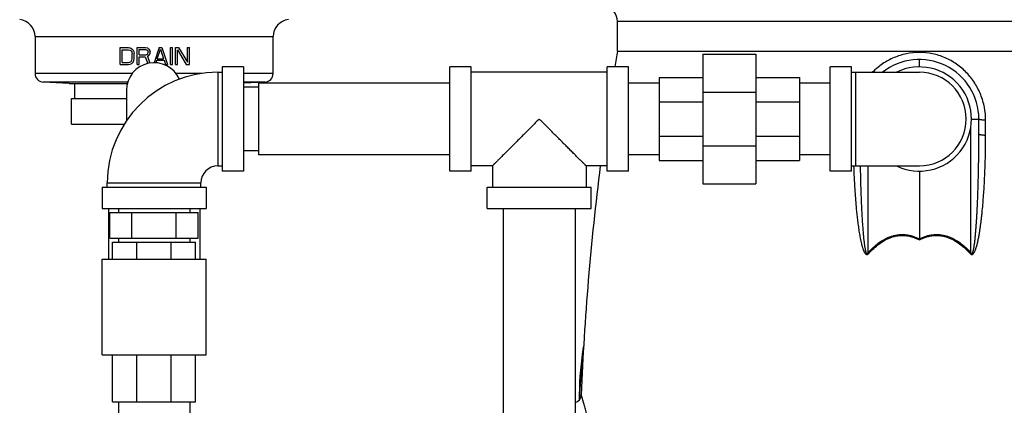
# Model space of a CAD drawing. Units: inches. Extents: x -24 to 89, y -35 to 76.
# Drawn here: x 65 to 79, y 1 to 6 of the extents above; entities that cross this region are included whole.
import ezdxf

# ---------------------------------------------------------------- set-up
doc = ezdxf.new("R2010")
doc.units = ezdxf.units.IN
doc.header["$LTSCALE"] = 1.87
doc.header["$MEASUREMENT"] = 0
doc.layers.get('0').update_dxf_attribs({"linetype": 'CONTINUOUS'})

msp = doc.modelspace()

# ---------------------------------------------------------------- linework, layer by layer
for p, q in [((82.322, 6.266), (73.447, 6.266)), ((73.447, 5.834), (73.447, 6.266)), ((64.886, 6.046), (64.886, 5.503)), ((64.886, 6.046), (68.386, 6.046)), ((68.386, 5.503), (68.386, 6.046)), ((66.136, 5.634), (66.136, 5.884)), ((66.136, 5.884), (66.261, 5.884)), ((66.167, 5.666), (66.167, 5.852)), ((66.167, 5.852), (66.261, 5.852)), ((66.261, 5.884), (66.287, 5.879)), ((66.261, 5.852), (66.282, 5.847)), ((66.282, 5.847), (66.298, 5.836)), ((66.287, 5.879), (66.308, 5.868)), ((66.298, 5.836), (66.308, 5.82)), ((66.308, 5.868), (66.329, 5.847)), ((66.308, 5.82), (66.313, 5.799)), ((66.313, 5.719), (66.313, 5.799)), ((66.329, 5.847), (66.339, 5.826)), ((66.339, 5.826), (66.345, 5.799)), ((66.345, 5.719), (66.345, 5.799)), ((66.386, 5.634), (66.386, 5.884)), ((66.386, 5.884), (66.511, 5.884)), ((66.417, 5.778), (66.417, 5.857)), ((66.417, 5.857), (66.516, 5.857)), ((66.511, 5.884), (66.537, 5.879)), ((66.516, 5.857), (66.532, 5.852)), ((66.532, 5.852), (66.542, 5.842)), ((66.532, 5.783), (66.542, 5.794)), ((66.537, 5.879), (66.558, 5.863)), ((66.542, 5.842), (66.548, 5.826)), ((66.542, 5.794), (66.548, 5.81)), ((66.548, 5.81), (66.548, 5.826)), ((66.558, 5.863), (66.574, 5.842)), ((66.574, 5.842), (66.579, 5.826)), ((66.574, 5.788), (66.579, 5.804)), ((66.579, 5.804), (66.579, 5.826)), ((66.709, 5.884), (66.635, 5.662)), ((66.683, 5.719), (66.73, 5.863)), ((66.709, 5.884), (66.751, 5.884)), ((66.73, 5.863), (66.777, 5.719)), ((66.751, 5.884), (66.834, 5.634)), ((66.876, 5.634), (66.876, 5.884)), ((66.876, 5.884), (66.907, 5.884)), ((66.907, 5.634), (66.907, 5.884)), ((66.949, 5.634), (66.949, 5.884)), ((66.949, 5.884), (66.996, 5.884)), ((66.98, 5.852), (67.11, 5.634)), ((66.98, 5.634), (66.98, 5.852)), ((66.996, 5.884), (67.126, 5.671)), ((67.126, 5.671), (67.126, 5.884)), ((67.126, 5.884), (67.157, 5.884)), ((67.157, 5.634), (67.157, 5.884)), ((73.447, 5.834), (82.322, 5.834)), ((66.167, 5.666), (66.261, 5.666)), ((66.261, 5.666), (66.282, 5.671)), ((66.282, 5.671), (66.298, 5.682)), ((66.287, 5.639), (66.308, 5.65)), ((66.298, 5.682), (66.308, 5.698)), ((66.308, 5.698), (66.313, 5.719)), ((66.308, 5.65), (66.329, 5.671)), ((66.329, 5.671), (66.339, 5.693)), ((66.339, 5.693), (66.345, 5.719)), ((66.417, 5.778), (66.516, 5.778)), ((66.417, 5.634), (66.417, 5.746)), ((66.417, 5.746), (66.506, 5.746)), ((66.506, 5.746), (66.542, 5.65)), ((66.516, 5.778), (66.532, 5.783)), ((66.537, 5.756), (66.558, 5.767)), ((66.537, 5.756), (66.576, 5.656)), ((66.558, 5.767), (66.574, 5.788)), ((66.665, 5.66), (66.678, 5.698)), ((66.678, 5.698), (66.782, 5.698)), ((66.683, 5.719), (66.777, 5.719)), ((66.782, 5.698), (66.803, 5.634)), ((74.701, 5.787), (75.482, 5.787)), ((74.701, 5.787), (74.701, 3.881)), ((75.482, 5.787), (75.482, 3.881)), ((77.885, 5.6), (77.885, 5.709)), ((66.316, 5.503), (64.886, 5.503)), ((66.136, 5.634), (66.261, 5.634)), ((66.261, 5.634), (66.287, 5.639)), ((66.386, 5.634), (66.417, 5.634)), ((66.803, 5.634), (66.834, 5.634)), ((66.876, 5.634), (66.907, 5.634)), ((66.949, 5.634), (66.98, 5.634)), ((67.342, 5.503), (66.957, 5.503)), ((67.11, 5.634), (67.157, 5.634)), ((67.574, 5.521), (67.574, 4.146)), ((67.574, 5.521), (67.636, 5.521)), ((67.636, 5.599), (67.636, 4.068)), ((67.949, 5.599), (67.636, 5.599)), ((67.949, 5.599), (67.949, 4.068)), ((68.386, 5.503), (67.949, 5.503)), ((71.298, 5.599), (70.985, 5.599)), ((70.985, 4.068), (70.985, 5.599)), ((71.298, 4.068), (71.298, 5.599)), ((73.298, 5.521), (71.298, 5.521)), ((73.61, 5.599), (73.298, 5.599)), ((73.298, 4.068), (73.298, 5.599)), ((73.61, 4.068), (73.61, 5.599)), ((76.885, 5.599), (76.572, 5.599)), ((76.572, 4.068), (76.572, 5.599)), ((76.885, 4.068), (76.885, 5.599)), ((76.885, 5.521), (77.885, 5.521)), ((76.947, 5.521), (76.947, 4.146)), ((66.251, 5.378), (65.005, 5.378)), ((65.386, 5.358), (65.005, 5.378)), ((65.386, 5.358), (66.245, 5.358)), ((65.466, 5.358), (65.466, 5.134)), ((68.268, 5.378), (67.949, 5.361)), ((68.268, 5.378), (67.949, 5.378)), ((68.17, 5.359), (68.17, 4.309)), ((70.985, 5.359), (68.17, 5.359)), ((74.06, 5.359), (73.61, 5.359)), ((74.06, 5.443), (74.701, 5.443)), ((74.06, 5.443), (74.06, 4.224)), ((75.482, 5.443), (76.122, 5.443)), ((76.122, 5.443), (76.122, 4.224)), ((76.572, 5.359), (76.122, 5.359)), ((66.23, 5.256), (66.23, 4.809)), ((68.17, 5.303), (67.949, 5.303)), ((74.701, 5.229), (75.482, 5.229)), ((65.424, 4.759), (65.424, 5.134)), ((65.424, 5.134), (66.23, 5.134)), ((74.06, 5.086), (74.701, 5.086)), ((75.482, 5.086), (76.122, 5.086)), ((78.65, 4.834), (78.76, 4.834)), ((78.76, 4.611), (78.76, 4.834)), ((78.859, 4.594), (78.859, 4.816)), ((65.424, 4.759), (66.199, 4.759)), ((78.641, 2.869), (78.641, 4.718)), ((74.06, 4.581), (74.701, 4.581)), ((75.482, 4.581), (76.122, 4.581)), ((68.17, 4.365), (67.949, 4.365)), ((74.701, 4.439), (75.482, 4.439)), ((70.985, 4.309), (68.17, 4.309)), ((74.06, 4.309), (73.61, 4.309)), ((74.06, 4.224), (74.701, 4.224)), ((75.482, 4.224), (76.122, 4.224)), ((76.572, 4.309), (76.122, 4.309)), ((67.574, 4.146), (67.636, 4.146)), ((67.949, 4.068), (67.636, 4.068)), ((71.298, 4.068), (70.985, 4.068)), ((71.61, 4.146), (71.298, 4.146)), ((71.61, 4.146), (71.61, 3.834)), ((73.298, 4.146), (72.985, 4.146)), ((72.985, 4.146), (72.985, 3.834)), ((73.61, 4.068), (73.298, 4.068)), ((76.885, 4.068), (76.572, 4.068)), ((76.885, 4.146), (77.885, 4.146)), ((77.128, 4.146), (77.128, 2.869)), ((77.885, 4.068), (77.885, 3.072)), ((65.871, 3.834), (65.871, 3.521)), ((65.871, 3.834), (67.402, 3.834)), ((65.949, 3.834), (65.949, 3.896)), ((65.949, 3.896), (67.324, 3.896)), ((67.324, 3.834), (67.324, 3.896)), ((67.402, 3.834), (67.402, 3.521)), ((71.532, 3.834), (73.063, 3.834)), ((71.532, 3.521), (71.532, 3.834)), ((73.063, 3.521), (73.063, 3.834)), ((74.701, 3.881), (75.482, 3.881)), ((65.871, 3.521), (67.402, 3.521)), ((65.964, 3.521), (65.964, 2.772)), ((66.111, 3.521), (66.111, 3.459)), ((67.161, 3.521), (67.161, 3.459)), ((67.308, 3.521), (67.308, 2.772)), ((71.532, 3.521), (73.063, 3.521)), ((71.773, -2.441), (71.773, 3.521)), ((72.823, 3.521), (72.823, -2.441)), ((65.987, 3.084), (65.987, 3.459)), ((65.987, 3.459), (67.286, 3.459)), ((66.311, 3.084), (66.311, 3.459)), ((66.961, 3.084), (66.961, 3.459)), ((67.286, 3.084), (67.286, 3.459)), ((65.987, 3.084), (67.286, 3.084)), ((66.111, 3.084), (66.111, 3.022)), ((67.161, 3.084), (67.161, 3.022)), ((77.885, 3.056), (77.885, 3.072)), ((66.027, 2.772), (66.027, 3.022)), ((66.027, 3.022), (67.246, 3.022)), ((66.384, 2.772), (66.384, 3.022)), ((66.889, 2.772), (66.889, 3.022)), ((67.246, 2.772), (67.246, 3.022)), ((65.871, 1.366), (65.871, 2.772)), ((65.871, 2.772), (67.402, 2.772)), ((67.402, 1.366), (67.402, 2.772)), ((72.94, 1.452), (72.885, 0.736)), ((72.951, 1.499), (72.94, 1.452)), ((65.871, 1.366), (67.402, 1.366)), ((66.027, 0.678), (66.027, 1.366)), ((66.384, 0.678), (66.384, 1.366)), ((66.889, 0.678), (66.889, 1.366)), ((67.246, 0.678), (67.246, 1.366)), ((72.885, 0.736), (72.885, 0.706)), ((66.027, 0.678), (67.246, 0.678)), ((66.111, 0.678), (66.111, -4.89)), ((67.161, 0.678), (67.161, -4.89))]:
    msp.add_line(p, q)
for centre, radius, start, end in [((73.197, 6.266), 0.25, 0, 71.5783), ((64.636, 6.046), 0.25, 0, 84.3319), ((68.636, 6.046), 0.25, 95.6681, 180), ((111.603, -0.742), 38.718, 170.2216, 170.572), ((66.636, 5.256), 0.406, 23.6542, 180), ((77.885, 4.834), 0.875, 0, 128.1524), ((65.011, 5.503), 0.125, 180, 267), ((67.574, 3.896), 1.625, 90, 180), ((68.261, 5.503), 0.125, 273, 360), ((77.885, 4.834), 0.766, 244.0391, 115.9609), ((77.885, 4.834), 0.688, 270, 90), ((67.574, 3.896), 0.25, 90, 180), ((111.603, -0.742), 38.718, 172.7446, 177.7454), ((74.792, 0.32), 3.458, 47.2133, 47.4975), ((81.025, 0.268), 3.528, 132.5061, 132.7846), ((77.61, 0.733), 4.725, 170.646, 179.3957), ((72.79, 0.786), 0.125, 285.4979, 357.7451), ((77.54, 0.735), 4.655, 179.4132, 179.9985)]:
    msp.add_arc(centre, radius, start, end)
for points, knots in [([(77.885, 5.813), (77.821, 5.813), (77.693, 5.8), (77.51, 5.742), (77.341, 5.65), (77.242, 5.567), (77.198, 5.522)], [0, 0, 0, 0, 0.24997, 0.499959, 0.749976, 1, 1, 1, 1]), ([(78.859, 4.816), (78.859, 4.88), (78.846, 5.008), (78.792, 5.194), (78.703, 5.367), (78.583, 5.52), (78.435, 5.646), (78.264, 5.741), (78.079, 5.799), (77.949, 5.813), (77.885, 5.813)], [0, 0, 0, 0, 0.124196, 0.248917, 0.373959, 0.499146, 0.624366, 0.749583, 0.874792, 1, 1, 1, 1]), ([(72.298, 4.834), (72.278, 4.815), (72.24, 4.776), (72.182, 4.718), (72.125, 4.661), (72.068, 4.604), (72.012, 4.549), (71.958, 4.494), (71.905, 4.441), (71.862, 4.398), (71.829, 4.365), (71.805, 4.341), (71.782, 4.318), (71.76, 4.296), (71.739, 4.275), (71.719, 4.255), (71.7, 4.236), (71.683, 4.219), (71.669, 4.205), (71.659, 4.195), (71.652, 4.188), (71.646, 4.182), (71.64, 4.176), (71.634, 4.171), (71.63, 4.166), (71.625, 4.161), (71.622, 4.158), (71.619, 4.155), (71.618, 4.154), (71.616, 4.152), (71.615, 4.151), (71.614, 4.15), (71.613, 4.149), (71.612, 4.148), (71.612, 4.148), (71.611, 4.147), (71.611, 4.147), (71.611, 4.147), (71.61, 4.147), (71.61, 4.146), (71.61, 4.146), (71.61, 4.146), (71.61, 4.146), (71.61, 4.146), (71.61, 4.146), (71.61, 4.146)], [0, 0, 0, 0, 0.084332, 0.168395, 0.25183, 0.334292, 0.415422, 0.494773, 0.571832, 0.645967, 0.681707, 0.716414, 0.749968, 0.782229, 0.81304, 0.842238, 0.869632, 0.895021, 0.918193, 0.928876, 0.938919, 0.948294, 0.956972, 0.964924, 0.972123, 0.978541, 0.984158, 0.98666, 0.988954, 0.991038, 0.99291, 0.994567, 0.996007, 0.997229, 0.99823, 0.998648, 0.999009, 0.999315, 0.999565, 0.999759, 0.999896, 0.999943, 0.999976, 0.999995, 1, 1, 1, 1]), ([(72.985, 4.146), (72.985, 4.146), (72.985, 4.146), (72.985, 4.146), (72.985, 4.146), (72.985, 4.146), (72.985, 4.146), (72.985, 4.147), (72.985, 4.147), (72.985, 4.147), (72.984, 4.147), (72.984, 4.148), (72.983, 4.148), (72.982, 4.149), (72.981, 4.15), (72.98, 4.151), (72.979, 4.152), (72.978, 4.154), (72.976, 4.155), (72.974, 4.158), (72.97, 4.161), (72.966, 4.166), (72.961, 4.171), (72.955, 4.176), (72.949, 4.182), (72.943, 4.188), (72.936, 4.195), (72.926, 4.205), (72.913, 4.219), (72.895, 4.236), (72.876, 4.255), (72.856, 4.275), (72.835, 4.296), (72.813, 4.318), (72.79, 4.341), (72.766, 4.365), (72.733, 4.398), (72.69, 4.441), (72.637, 4.494), (72.583, 4.549), (72.527, 4.604), (72.471, 4.661), (72.413, 4.718), (72.356, 4.776), (72.317, 4.815), (72.298, 4.834)], [0, 0, 0, 0, 0.000005, 0.000024, 0.000057, 0.000104, 0.000241, 0.000435, 0.000684, 0.00099, 0.001352, 0.00177, 0.002771, 0.003993, 0.005433, 0.00709, 0.008962, 0.011046, 0.01334, 0.015842, 0.021459, 0.027877, 0.035076, 0.043028, 0.051706, 0.061081, 0.071124, 0.081807, 0.104979, 0.130368, 0.157762, 0.18696, 0.217771, 0.250031, 0.283586, 0.318292, 0.354033, 0.428168, 0.505227, 0.584578, 0.665708, 0.74817, 0.831605, 0.915668, 1, 1, 1, 1]), ([(78.859, 4.816), (78.852, 4.816), (78.839, 4.817), (78.82, 4.818), (78.803, 4.82), (78.79, 4.822), (78.781, 4.823), (78.776, 4.825), (78.771, 4.826), (78.767, 4.828), (78.764, 4.829), (78.762, 4.83), (78.76, 4.832), (78.76, 4.833), (78.76, 4.834)], [0, 0, 0, 0, 0.197288, 0.383055, 0.550977, 0.695901, 0.758693, 0.81453, 0.863074, 0.904135, 0.937757, 0.964204, 0.984259, 1, 1, 1, 1]), ([(78.629, 2.858), (78.632, 2.854), (78.637, 2.849), (78.646, 2.844), (78.652, 2.843), (78.656, 2.843), (78.661, 2.844), (78.667, 2.846), (78.673, 2.85), (78.678, 2.854), (78.682, 2.86), (78.688, 2.867), (78.694, 2.877), (78.7, 2.89), (78.706, 2.903), (78.711, 2.916), (78.718, 2.934), (78.725, 2.957), (78.732, 2.984), (78.739, 3.011), (78.746, 3.039), (78.751, 3.067), (78.757, 3.095), (78.764, 3.132), (78.771, 3.179), (78.78, 3.235), (78.787, 3.291), (78.794, 3.347), (78.801, 3.404), (78.809, 3.479), (78.818, 3.573), (78.827, 3.687), (78.835, 3.8), (78.841, 3.913), (78.847, 4.027), (78.853, 4.178), (78.858, 4.367), (78.859, 4.518), (78.859, 4.594)], [0, 0, 0, 0, 0.007885, 0.011854, 0.015808, 0.017765, 0.019713, 0.023625, 0.027542, 0.031427, 0.035315, 0.039201, 0.046974, 0.054756, 0.062545, 0.070338, 0.078135, 0.093737, 0.109348, 0.124964, 0.140585, 0.15621, 0.171837, 0.187466, 0.218728, 0.249995, 0.281263, 0.312533, 0.343802, 0.375071, 0.437606, 0.500134, 0.562654, 0.625164, 0.687664, 0.750154, 0.875098, 1, 1, 1, 1]), ([(78.641, 2.869), (78.642, 2.867), (78.644, 2.864), (78.646, 2.86), (78.649, 2.857), (78.652, 2.855), (78.655, 2.854), (78.657, 2.855), (78.658, 2.855), (78.66, 2.857), (78.662, 2.858), (78.663, 2.861), (78.665, 2.864), (78.667, 2.867), (78.668, 2.87), (78.67, 2.873), (78.671, 2.878), (78.673, 2.883), (78.675, 2.89), (78.677, 2.899), (78.68, 2.91), (78.683, 2.924), (78.685, 2.937), (78.688, 2.951), (78.691, 2.97), (78.694, 2.993), (78.698, 3.02), (78.701, 3.048), (78.704, 3.076), (78.707, 3.104), (78.709, 3.132), (78.713, 3.169), (78.716, 3.215), (78.721, 3.271), (78.724, 3.327), (78.728, 3.382), (78.731, 3.438), (78.735, 3.512), (78.739, 3.606), (78.744, 3.717), (78.748, 3.829), (78.751, 3.941), (78.754, 4.052), (78.758, 4.276), (78.76, 4.462), (78.76, 4.611)], [0, 0, 0, 0, 0.003887, 0.005856, 0.007923, 0.01, 0.011869, 0.012764, 0.013698, 0.014691, 0.015733, 0.017836, 0.019835, 0.021763, 0.023666, 0.025583, 0.027521, 0.031435, 0.035347, 0.039244, 0.047039, 0.054844, 0.062649, 0.070455, 0.078262, 0.093878, 0.109497, 0.125117, 0.140738, 0.15636, 0.171983, 0.187607, 0.218855, 0.250104, 0.281354, 0.312604, 0.343854, 0.375104, 0.437603, 0.500102, 0.562598, 0.625092, 0.687583, 0.750073, 1, 1, 1, 1]), ([(78.859, 4.594), (78.852, 4.594), (78.839, 4.594), (78.82, 4.596), (78.803, 4.598), (78.79, 4.599), (78.782, 4.601), (78.776, 4.602), (78.771, 4.604), (78.767, 4.605), (78.764, 4.606), (78.762, 4.608), (78.76, 4.609), (78.76, 4.61), (78.76, 4.611)], [0, 0, 0, 0, 0.197711, 0.383879, 0.552142, 0.697307, 0.760168, 0.816032, 0.864553, 0.905527, 0.938984, 0.965163, 0.984811, 1, 1, 1, 1]), ([(76.918, 4.147), (76.92, 4.09), (76.925, 3.976), (76.933, 3.834), (76.94, 3.72), (76.947, 3.635), (76.954, 3.549), (76.962, 3.464), (76.971, 3.379), (76.98, 3.308), (76.988, 3.251), (76.994, 3.209), (77, 3.167), (77.007, 3.124), (77.015, 3.082), (77.024, 3.04), (77.032, 3.006), (77.039, 2.978), (77.045, 2.957), (77.051, 2.937), (77.057, 2.92), (77.062, 2.907), (77.066, 2.897), (77.07, 2.887), (77.075, 2.878), (77.081, 2.869), (77.086, 2.862), (77.09, 2.856), (77.094, 2.852), (77.098, 2.849), (77.103, 2.846), (77.108, 2.844), (77.115, 2.843), (77.124, 2.844), (77.133, 2.85), (77.139, 2.855), (77.141, 2.858)], [0, 0, 0, 0, 0.124962, 0.249955, 0.312464, 0.374978, 0.437499, 0.500024, 0.562552, 0.625081, 0.656344, 0.687607, 0.718867, 0.750124, 0.781376, 0.812621, 0.843856, 0.859468, 0.875076, 0.890677, 0.90627, 0.914064, 0.921851, 0.929637, 0.937425, 0.945189, 0.952955, 0.956856, 0.960748, 0.964625, 0.968531, 0.97246, 0.976376, 0.984206, 0.992102, 1, 1, 1, 1]), ([(77.014, 4.146), (77.015, 4.091), (77.018, 3.981), (77.022, 3.843), (77.025, 3.733), (77.029, 3.65), (77.032, 3.568), (77.036, 3.485), (77.041, 3.402), (77.045, 3.334), (77.049, 3.279), (77.052, 3.237), (77.055, 3.196), (77.058, 3.155), (77.062, 3.114), (77.065, 3.079), (77.068, 3.052), (77.071, 3.031), (77.073, 3.011), (77.076, 2.99), (77.079, 2.97), (77.082, 2.95), (77.085, 2.933), (77.088, 2.919), (77.09, 2.909), (77.092, 2.899), (77.095, 2.889), (77.098, 2.879), (77.101, 2.871), (77.103, 2.866), (77.105, 2.863), (77.106, 2.86), (77.108, 2.858), (77.11, 2.856), (77.112, 2.855), (77.115, 2.854), (77.117, 2.855), (77.119, 2.856), (77.122, 2.858), (77.124, 2.861), (77.126, 2.864), (77.128, 2.868), (77.128, 2.869)], [0, 0, 0, 0, 0.124969, 0.249946, 0.312437, 0.374929, 0.437423, 0.499917, 0.562412, 0.624907, 0.656154, 0.6874, 0.718646, 0.749891, 0.781135, 0.812377, 0.827997, 0.843616, 0.859234, 0.874851, 0.890467, 0.90608, 0.921689, 0.929492, 0.937296, 0.945096, 0.952885, 0.960706, 0.968465, 0.972284, 0.974226, 0.97623, 0.978322, 0.98041, 0.98236, 0.984163, 0.986021, 0.988048, 0.990156, 0.992199, 0.996111, 1, 1, 1, 1]), ([(77.128, 2.869), (77.152, 2.895), (77.202, 2.946), (77.284, 3.014), (77.374, 3.071), (77.456, 3.106), (77.524, 3.125), (77.577, 3.134), (77.63, 3.137), (77.683, 3.135), (77.735, 3.127), (77.804, 3.109), (77.853, 3.088), (77.885, 3.072)], [0, 0, 0, 0, 0.125044, 0.250068, 0.375046, 0.499975, 0.562497, 0.625014, 0.687533, 0.750051, 0.812568, 0.875084, 1, 1, 1, 1]), ([(77.141, 2.858), (77.164, 2.884), (77.213, 2.934), (77.293, 3.002), (77.382, 3.059), (77.462, 3.095), (77.53, 3.113), (77.582, 3.122), (77.634, 3.125), (77.687, 3.122), (77.738, 3.113), (77.806, 3.094), (77.854, 3.073), (77.885, 3.056)], [0, 0, 0, 0, 0.125048, 0.250076, 0.375057, 0.499984, 0.562508, 0.625026, 0.687546, 0.750063, 0.81258, 0.875093, 1, 1, 1, 1]), ([(77.885, 3.072), (77.916, 3.088), (77.965, 3.109), (78.034, 3.127), (78.087, 3.135), (78.14, 3.137), (78.193, 3.134), (78.246, 3.125), (78.314, 3.106), (78.396, 3.071), (78.485, 3.014), (78.568, 2.946), (78.617, 2.895), (78.641, 2.869)], [0, 0, 0, 0, 0.124916, 0.187431, 0.249948, 0.312466, 0.374986, 0.437502, 0.500025, 0.624953, 0.749932, 0.874956, 1, 1, 1, 1]), ([(77.885, 3.056), (77.916, 3.073), (77.964, 3.094), (78.031, 3.113), (78.083, 3.122), (78.136, 3.125), (78.188, 3.122), (78.24, 3.113), (78.307, 3.095), (78.388, 3.059), (78.476, 3.002), (78.557, 2.934), (78.605, 2.884), (78.629, 2.858)], [0, 0, 0, 0, 0.124907, 0.187419, 0.249936, 0.312453, 0.374973, 0.437491, 0.500016, 0.624942, 0.749923, 0.874951, 1, 1, 1, 1]), ([(73.19, -0.742), (73.188, -0.69), (73.181, -0.588), (73.168, -0.437), (73.15, -0.29), (73.13, -0.149), (73.108, -0.014), (73.084, 0.112), (73.06, 0.23), (73.035, 0.339), (73.011, 0.437), (72.991, 0.512), (72.977, 0.566), (72.967, 0.603), (72.958, 0.636), (72.949, 0.665), (72.941, 0.692), (72.935, 0.715), (72.929, 0.735), (72.925, 0.749), (72.922, 0.759), (72.92, 0.765), (72.918, 0.77), (72.917, 0.774), (72.916, 0.776), (72.916, 0.778), (72.915, 0.779), (72.915, 0.78), (72.915, 0.781), (72.915, 0.781), (72.915, 0.781), (72.915, 0.781)], [0, 0, 0, 0, 0.100065, 0.198267, 0.293736, 0.385786, 0.473764, 0.557028, 0.634932, 0.706865, 0.772218, 0.8304, 0.856619, 0.88083, 0.90297, 0.922972, 0.940774, 0.956322, 0.969572, 0.980476, 0.985035, 0.988993, 0.992348, 0.995097, 0.997239, 0.998082, 0.998772, 0.999309, 0.999693, 0.999923, 1, 1, 1, 1])]:
    msp.add_open_spline(points, degree=3, knots=knots)

doc.saveas('drawing.dxf')
